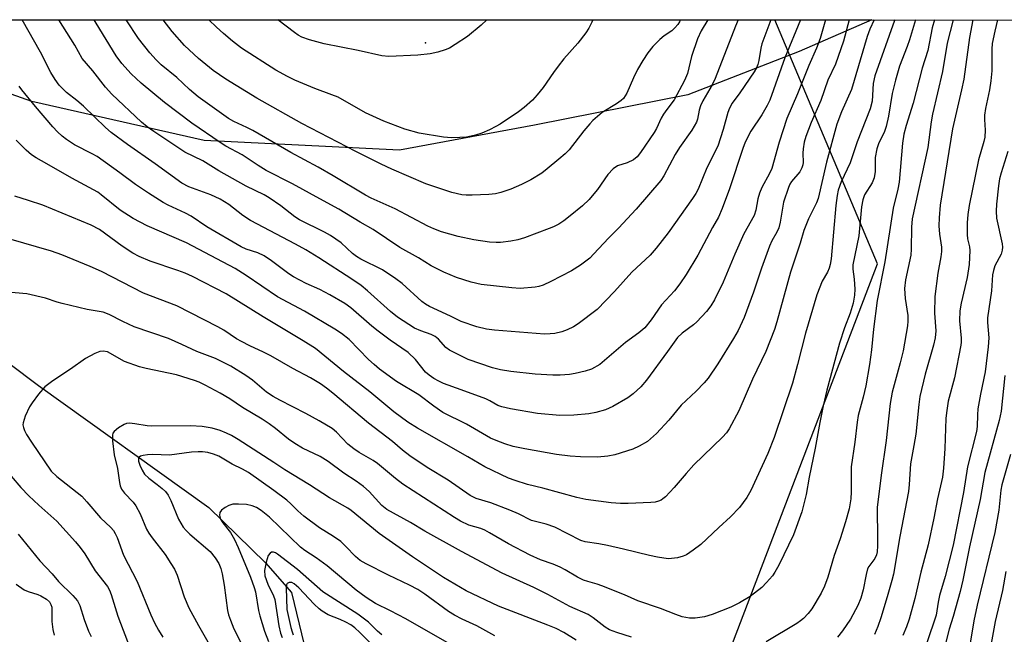
# Model space of a CAD drawing. Units: inches. Extents: x 1219770 to 1225770, y 545455 to 549456.
# Drawn here: x 1224289 to 1224535, y 549302 to 549455 of the extents above; entities that cross this region are included whole.
import ezdxf

# ---------------------------------------------------------------- set-up
doc = ezdxf.new("R2010")
doc.units = ezdxf.units.IN
doc.header["$MEASUREMENT"] = 0
for name, color, linetype in [('CNTRL-Analytical Point', 7, 'Continuous'), ('HYDRO-Single Line Stream', 4, 'Continuous'), ('NTRL-Farm Land', 3, 'Continuous'), ('NTRL-Trees', 3, 'Continuous'), ('Undefined', 1, 'Continuous')]:
    doc.layers.add(name, color=color, linetype=linetype)

msp = doc.modelspace()

# ---------------------------------------------------------------- linework, layer by layer
at = {"layer": 'CNTRL-Analytical Point'}
msp.add_point((1224390.25, 549449.44, 392), dxfattribs=at)
at = {"layer": 'HYDRO-Single Line Stream'}
msp.add_lwpolyline([(1224263.48, 549455.22), (1224263.66, 549439.42), (1224263.06, 549420.33), (1224264.1, 549408.27), (1224265.7, 549397.85), (1224268.98, 549388.98), (1224272.8, 549380.14), (1224278.81, 549374.63), (1224293.45, 549363.75), (1224336.1, 549333.24), (1224350.29, 549319.38), (1224356.75, 549312), (1224359.9, 549298.86)], dxfattribs=at)
at = {"layer": 'NTRL-Farm Land'}
msp.add_lwpolyline([(1224044.61, 549455.24), (1224502.01, 549455.2), (1224483.82, 549447.25), (1224455.93, 549436.48), (1224417.57, 549428.85), (1224383.77, 549422.63), (1224334.92, 549425.02), (1224291.77, 549434.77), (1224274.98, 549440.71), (1224252.9, 549441.63), (1224234.88, 549433.01), (1224212.23, 549418.87), (1224200.8, 549411.91), (1224167.45, 549406.16), (1224150.97, 549406.98), (1224135.88, 549405.6), (1224127.69, 549399.74)], dxfattribs=at)
at = {"layer": 'NTRL-Trees'}
msp.add_lwpolyline([(1224799.12, 548369.07), (1224719.31, 548473.94), (1224708.63, 548522.91), (1224634.76, 548861.39), (1224577.6, 548911.04), (1224505.82, 548926.02), (1224424.29, 549107.2), (1224451.46, 549258.18), (1224503.4, 549394.2), (1224477.69, 549455.2), (1225769.59, 549455.07)], dxfattribs=at)
at = {"layer": 'Undefined'}
for points in [[(1224512.9, 549455.2, 370), (1224511.39, 549450.19, 370), (1224510.84, 549448.57, 370), (1224508.9, 549443.59, 370), (1224507.86, 549440.12, 370), (1224507.08, 549436.77, 370), (1224506.15, 549431.08, 370), (1224505.56, 549428.5, 370), (1224505.13, 549427.27, 370), (1224503.68, 549424.23, 370), (1224503.2, 549422.92, 370), (1224502.82, 549420.77, 370), (1224502.83, 549417.27, 370), (1224502.57, 549415.72, 370), (1224502.05, 549414.48, 370), (1224500.16, 549411.45, 370), (1224499.7, 549410.22, 370), (1224499.41, 549408.4, 370), (1224498.7, 549401.22, 370), (1224497.19, 549393.89, 370), (1224497.22, 549392.83, 370), (1224497.57, 549390.33, 370), (1224497.7, 549387.8, 370), (1224497.64, 549386.37, 370), (1224497.31, 549384.33, 370), (1224496.58, 549381.81, 370), (1224495.11, 549378.17, 370), (1224493.87, 549374.35, 370), (1224490.75, 549362.59, 370), (1224489.8, 549358.64, 370), (1224488.94, 549354.46, 370), (1224487.8, 549348.1, 370), (1224486.31, 549340.82, 370), (1224485.55, 549336.44, 370), (1224484.42, 549332.12, 370), (1224482.34, 549326.36, 370), (1224478.66, 549318.77, 370), (1224477.7, 549317.09, 370), (1224477.08, 549316.17, 370), (1224475.61, 549314.44, 370), (1224474.41, 549313.25, 370), (1224471.52, 549310.96, 370), (1224468.85, 549309.37, 370), (1224466.65, 549308.3, 370), (1224462.03, 549306.49, 370), (1224460.07, 549305.9, 370), (1224457.74, 549305.52, 370), (1224456.37, 549305.57, 370), (1224454.5, 549305.9, 370), (1224452.91, 549306.43, 370), (1224449.08, 549307.94, 370), (1224443.45, 549309.91, 370), (1224440.08, 549311.4, 370), (1224434.38, 549313.65, 370), (1224433.28, 549314.03, 370), (1224430.87, 549314.68, 370), (1224429.81, 549315.06, 370), (1224428.3, 549315.82, 370), (1224425.25, 549317.63, 370), (1224423.99, 549318.28, 370), (1224422.22, 549319.04, 370), (1224419.07, 549320.11, 370), (1224416.48, 549321.29, 370), (1224411.03, 549324.1, 370), (1224406.34, 549326.91, 370), (1224405.13, 549327.54, 370), (1224404.14, 549327.94, 370), (1224401.12, 549328.82, 370), (1224399.04, 549329.81, 370), (1224397.55, 549330.71, 370), (1224384.63, 549339.1, 370), (1224382.81, 549340.45, 370), (1224378.31, 549344.24, 370), (1224377.17, 549344.99, 370), (1224373.72, 549346.97, 370), (1224372.38, 549347.87, 370), (1224370.89, 549349.06, 370), (1224368.01, 549352.11, 370), (1224366.89, 549353.02, 370), (1224363.68, 549354.93, 370), (1224360.33, 549356.78, 370), (1224353.87, 549360.05, 370), (1224352.2, 549360.97, 370), (1224350.52, 549362.09, 370), (1224347, 549365.05, 370), (1224345.34, 549366.27, 370), (1224341.56, 549368.54, 370), (1224337.71, 549370.48, 370), (1224333.06, 549372.22, 370), (1224329.31, 549374.03, 370), (1224325.94, 549375.53, 370), (1224317.39, 549378.44, 370), (1224314.52, 549379.78, 370), (1224311.15, 549381.5, 370), (1224309.6, 549382.07, 370), (1224305.65, 549382.77, 370), (1224299.41, 549384.22, 370), (1224298.11, 549384.58, 370), (1224295.21, 549385.56, 370), (1224290.56, 549386.67, 370), (1224272.01, 549388.27, 370)], [(1224507.71, 549455.2, 372), (1224507.65, 549455.01, 372), (1224502.74, 549441.19, 372), (1224502.34, 549439.31, 372), (1224502.02, 549434.88, 372), (1224501.57, 549432.98, 372), (1224498.26, 549424.72, 372), (1224496.51, 549419.44, 372), (1224494.29, 549414.67, 372), (1224493.58, 549412.64, 372), (1224493.3, 549411.31, 372), (1224492.97, 549408.78, 372), (1224491.79, 549395.45, 372), (1224491.56, 549393.99, 372), (1224491.33, 549393.13, 372), (1224490.88, 549392.13, 372), (1224489.56, 549389.86, 372), (1224488.2, 549386.4, 372), (1224485.36, 549376.85, 372), (1224483.37, 549368.98, 372), (1224482.09, 549364.3, 372), (1224477.52, 549350.72, 372), (1224475.93, 549346.77, 372), (1224471.72, 549337.49, 372), (1224470.7, 549335.76, 372), (1224468.89, 549333.22, 372), (1224466.61, 549330.86, 372), (1224463.72, 549328.25, 372), (1224459.21, 549323.95, 372), (1224457.3, 549322.55, 372), (1224455.57, 549321.42, 372), (1224454.77, 549321.05, 372), (1224453.34, 549320.68, 372), (1224451.86, 549320.44, 372), (1224450.98, 549320.41, 372), (1224448.34, 549320.79, 372), (1224446.32, 549321.19, 372), (1224439.81, 549322.8, 372), (1224435.83, 549323.69, 372), (1224433.68, 549324.13, 372), (1224430.28, 549324.65, 372), (1224429.17, 549324.96, 372), (1224422.62, 549328.29, 372), (1224420.47, 549329.03, 372), (1224416.79, 549330.01, 372), (1224413.52, 549331.67, 372), (1224411.35, 549332.59, 372), (1224406.67, 549334.42, 372), (1224402.99, 549335.48, 372), (1224401.48, 549336.19, 372), (1224395.97, 549340.03, 372), (1224390.73, 549343.26, 372), (1224386.33, 549346.13, 372), (1224384.52, 549347.59, 372), (1224382.05, 549349.76, 372), (1224376.05, 549354.29, 372), (1224367.12, 549361.8, 372), (1224365.5, 549363.09, 372), (1224363.98, 549364.15, 372), (1224361.54, 549365.7, 372), (1224357.1, 549368.01, 372), (1224351.57, 549371.16, 372), (1224349.73, 549372.08, 372), (1224346.29, 549373.63, 372), (1224344.21, 549374.73, 372), (1224343.02, 549375.44, 372), (1224339.84, 549377.59, 372), (1224338.36, 549378.45, 372), (1224328.06, 549383.67, 372), (1224319.68, 549386.86, 372), (1224309.19, 549392.25, 372), (1224306.39, 549393.5, 372), (1224299.26, 549396.46, 372), (1224296.68, 549397.34, 372), (1224286.05, 549400.47, 372)], [(1224502.55, 549455.2, 374), (1224501.5, 549452.91, 374), (1224500.81, 549451.06, 374), (1224496.86, 549437.75, 374), (1224494.39, 549432.24, 374), (1224493.19, 549429.1, 374), (1224490.64, 549419.64, 374), (1224488.5, 549410.49, 374), (1224488.11, 549409.41, 374), (1224486.16, 549405.44, 374), (1224484.92, 549402.53, 374), (1224484.01, 549399.37, 374), (1224481.63, 549392.1, 374), (1224478.2, 549379.69, 374), (1224477.62, 549377.79, 374), (1224475.42, 549372.28, 374), (1224472.13, 549365.33, 374), (1224468.72, 549357.43, 374), (1224466.27, 549352.88, 374), (1224465.6, 549351.94, 374), (1224464.63, 549350.83, 374), (1224457.45, 549343.86, 374), (1224455.47, 549341.73, 374), (1224452.55, 549338.27, 374), (1224450.35, 549335.91, 374), (1224449.69, 549335.36, 374), (1224449.25, 549335.1, 374), (1224448.55, 549334.8, 374), (1224447.78, 549334.6, 374), (1224446.63, 549334.48, 374), (1224441.03, 549334.23, 374), (1224439.04, 549334.21, 374), (1224436.75, 549334.42, 374), (1224430.41, 549335.23, 374), (1224428.16, 549335.72, 374), (1224419.61, 549338.07, 374), (1224415.83, 549339, 374), (1224412.71, 549339.97, 374), (1224411.05, 549340.59, 374), (1224405.16, 549343.4, 374), (1224400.92, 549345.94, 374), (1224388.27, 549353.1, 374), (1224385.87, 549354.54, 374), (1224382.36, 549357.14, 374), (1224376.37, 549362.16, 374), (1224369.79, 549367.23, 374), (1224362.75, 549373.01, 374), (1224359.64, 549374.95, 374), (1224349.65, 549380.91, 374), (1224340.4, 549386.64, 374), (1224331.96, 549391, 374), (1224330.16, 549391.86, 374), (1224328.35, 549392.54, 374), (1224321.38, 549394.82, 374), (1224318.62, 549396, 374), (1224317.09, 549396.86, 374), (1224314.4, 549398.63, 374), (1224308.67, 549402.74, 374), (1224306.6, 549403.88, 374), (1224294.53, 549408.82, 374), (1224290.94, 549410.05, 374), (1224287.56, 549411.09, 374)], [(1224496.34, 549455.2, 376), (1224494.9, 549449.87, 376), (1224492.91, 549444.16, 376), (1224490.95, 549440.13, 376), (1224489.22, 549435, 376), (1224486.81, 549429.56, 376), (1224485.45, 549426.03, 376), (1224485.07, 549424.64, 376), (1224484.75, 549422.96, 376), (1224484.7, 549421.86, 376), (1224484.77, 549419.49, 376), (1224484.71, 549418.98, 376), (1224484.48, 549418.19, 376), (1224483.94, 549417.23, 376), (1224481.91, 549414.81, 376), (1224481.46, 549414.09, 376), (1224481.09, 549413.28, 376), (1224479.89, 549409.58, 376), (1224479.06, 549404.62, 376), (1224478.7, 549403.19, 376), (1224478.22, 549402.12, 376), (1224476.94, 549399.96, 376), (1224476.35, 549398.63, 376), (1224474.4, 549393.12, 376), (1224472.37, 549387.07, 376), (1224470.03, 549380.75, 376), (1224468.52, 549377.51, 376), (1224467.39, 549375.52, 376), (1224463.46, 549369.2, 376), (1224461, 549365.55, 376), (1224460.05, 549364.45, 376), (1224458.03, 549362.34, 376), (1224454.25, 549358.79, 376), (1224451.14, 549355.11, 376), (1224448.08, 549351.75, 376), (1224445.81, 549349.76, 376), (1224443.79, 549348.54, 376), (1224442.15, 549347.84, 376), (1224437.63, 549346.43, 376), (1224435.92, 549346.09, 376), (1224433.33, 549345.84, 376), (1224429.03, 549345.92, 376), (1224426.46, 549346.08, 376), (1224423.07, 549346.49, 376), (1224415.11, 549347.9, 376), (1224412.21, 549348.51, 376), (1224410.11, 549349.14, 376), (1224407.93, 549349.99, 376), (1224406.59, 549350.6, 376), (1224400.51, 549354.09, 376), (1224394.65, 549357, 376), (1224392.34, 549358.55, 376), (1224388.64, 549361.43, 376), (1224383.06, 549364.71, 376), (1224378.79, 549367.87, 376), (1224377.43, 549368.96, 376), (1224376.01, 549370.25, 376), (1224371.15, 549375.23, 376), (1224369.3, 549376.73, 376), (1224367.62, 549377.87, 376), (1224359.97, 549382.34, 376), (1224353.23, 549385.95, 376), (1224345.4, 549391.27, 376), (1224342.64, 549392.97, 376), (1224330.46, 549399.41, 376), (1224320.6, 549403.67, 376), (1224317.12, 549405.48, 376), (1224313.87, 549407.64, 376), (1224309.17, 549411.46, 376), (1224308.27, 549412.12, 376), (1224301.8, 549415.58, 376), (1224295.57, 549419.2, 376), (1224292.87, 549420.69, 376), (1224291.7, 549421.45, 376), (1224290.38, 549422.61, 376), (1224287.86, 549425.12, 376)], [(1224490.38, 549455.2, 378), (1224489.04, 549450.52, 378), (1224488.14, 549448.16, 378), (1224486.2, 549443.82, 378), (1224483.33, 549436.67, 378), (1224480.66, 549430.54, 378), (1224478.81, 549424.61, 378), (1224476.92, 549418.04, 378), (1224476.34, 549416.75, 378), (1224474.44, 549413.24, 378), (1224473.86, 549411.88, 378), (1224473.48, 549410.45, 378), (1224472.96, 549407.64, 378), (1224472.5, 549406.28, 378), (1224469.98, 549401.72, 378), (1224467.69, 549396.58, 378), (1224464.73, 549389.61, 378), (1224462.56, 549385.16, 378), (1224461.71, 549383.64, 378), (1224460.61, 549382.28, 378), (1224458.22, 549379.7, 378), (1224457.33, 549378.94, 378), (1224454.49, 549376.82, 378), (1224453.35, 549375.75, 378), (1224450.84, 549372.22, 378), (1224445.55, 549365.1, 378), (1224444.14, 549363.37, 378), (1224442.26, 549361.69, 378), (1224440.9, 549360.68, 378), (1224437.13, 549358.51, 378), (1224435.31, 549357.7, 378), (1224432.88, 549356.98, 378), (1224431.18, 549356.67, 378), (1224427.41, 549356.29, 378), (1224423.9, 549356.26, 378), (1224418.33, 549356.77, 378), (1224411.54, 549357.87, 378), (1224409.36, 549358.37, 378), (1224408.35, 549358.75, 378), (1224406.36, 549359.89, 378), (1224405.36, 549360.37, 378), (1224399.2, 549362.69, 378), (1224394.8, 549364.24, 378), (1224393.61, 549364.8, 378), (1224392.35, 549365.53, 378), (1224391.17, 549366.34, 378), (1224390.32, 549367.09, 378), (1224387.75, 549370.22, 378), (1224385.98, 549372, 378), (1224381.45, 549375.08, 378), (1224378.41, 549377.32, 378), (1224376.84, 549378.59, 378), (1224371.6, 549383.15, 378), (1224370.08, 549384.29, 378), (1224366.38, 549386.43, 378), (1224363.81, 549387.72, 378), (1224360.4, 549389.26, 378), (1224357.28, 549390.91, 378), (1224356.1, 549391.71, 378), (1224351.78, 549394.97, 378), (1224349.89, 549396.21, 378), (1224348.31, 549396.89, 378), (1224345.42, 549397.85, 378), (1224344.19, 549398.43, 378), (1224335.6, 549403.47, 378), (1224331.65, 549406.13, 378), (1224330.24, 549406.85, 378), (1224325.93, 549408.83, 378), (1224324.64, 549409.51, 378), (1224321.01, 549411.83, 378), (1224317.72, 549414.06, 378), (1224313.8, 549416.97, 378), (1224308.12, 549420.99, 378), (1224306.86, 549421.73, 378), (1224302.44, 549423.97, 378), (1224300.46, 549425.24, 378), (1224299.34, 549426.11, 378), (1224298.17, 549427.22, 378), (1224297.04, 549428.47, 378), (1224292.7, 549433.56, 378), (1224289.25, 549437.74, 378), (1224288.58, 549438.66, 378)], [(1224484.09, 549455.2, 380), (1224480.21, 549445.67, 380), (1224476.44, 549435.08, 380), (1224475.82, 549433.78, 380), (1224474.47, 549431.49, 380), (1224471.68, 549427.34, 380), (1224470.3, 549424.57, 380), (1224469.69, 549422.99, 380), (1224466.38, 549412.9, 380), (1224464.51, 549408.01, 380), (1224463.61, 549405.88, 380), (1224462.11, 549403.28, 380), (1224458.46, 549396.31, 380), (1224455.55, 549391.52, 380), (1224453.92, 549389.19, 380), (1224452.56, 549387.43, 380), (1224449.36, 549383.94, 380), (1224446.74, 549380.14, 380), (1224445.13, 549378.14, 380), (1224443.68, 549376.89, 380), (1224440.33, 549374.46, 380), (1224433.87, 549369.02, 380), (1224431.82, 549367.86, 380), (1224430.2, 549367.31, 380), (1224427.73, 549366.73, 380), (1224426.32, 549366.48, 380), (1224423.95, 549366.31, 380), (1224422.17, 549366.29, 380), (1224417.74, 549366.57, 380), (1224411.64, 549367.22, 380), (1224409.07, 549367.63, 380), (1224407.08, 549368.14, 380), (1224400.95, 549370.23, 380), (1224396.27, 549372.57, 380), (1224395.37, 549373.24, 380), (1224393.56, 549375.31, 380), (1224392.7, 549375.98, 380), (1224391.73, 549376.47, 380), (1224389.08, 549377.42, 380), (1224387.54, 549378.12, 380), (1224383.31, 549380.81, 380), (1224381.5, 549382.24, 380), (1224375.76, 549387.39, 380), (1224374.18, 549388.72, 380), (1224371.82, 549390.36, 380), (1224363.56, 549395.66, 380), (1224360.34, 549397.64, 380), (1224357.75, 549399.1, 380), (1224346.46, 549405, 380), (1224344.54, 549406.26, 380), (1224341.06, 549409.02, 380), (1224338.92, 549410.36, 380), (1224336.59, 549411.4, 380), (1224331.03, 549413.48, 380), (1224329.29, 549414.36, 380), (1224322.66, 549419.23, 380), (1224315.71, 549424.03, 380), (1224311.65, 549427.01, 380), (1224310.24, 549428.26, 380), (1224304.73, 549433.58, 380), (1224303.01, 549435.04, 380), (1224300.45, 549437.05, 380), (1224298.65, 549438.84, 380), (1224297.61, 549440.28, 380), (1224296.5, 549442.04, 380), (1224293.93, 549447.1, 380), (1224289.34, 549455.22, 380)], [(1224476.67, 549455.2, 382), (1224474.44, 549449.17, 382), (1224474.17, 549448.09, 382), (1224473.7, 549445.08, 382), (1224473.42, 549444, 382), (1224473.08, 549443.21, 382), (1224472.5, 549442.23, 382), (1224468.94, 549436.93, 382), (1224467, 549434.34, 382), (1224466.33, 549433.13, 382), (1224465.91, 549432.07, 382), (1224464.77, 549427.81, 382), (1224463.44, 549423.64, 382), (1224460.71, 549418.15, 382), (1224458.5, 549412.83, 382), (1224457.93, 549411.78, 382), (1224457.12, 549410.53, 382), (1224451.02, 549401.96, 382), (1224448, 549398.1, 382), (1224446.5, 549396.34, 382), (1224441.94, 549392.1, 382), (1224437.58, 549387.29, 382), (1224433.23, 549382.73, 382), (1224428.5, 549379.16, 382), (1224427.28, 549378.41, 382), (1224425.76, 549377.68, 382), (1224424.37, 549377.21, 382), (1224422.63, 549376.78, 382), (1224421.49, 549376.63, 382), (1224420.08, 549376.6, 382), (1224407.55, 549377.62, 382), (1224405.55, 549377.85, 382), (1224403.11, 549378.45, 382), (1224399.25, 549379.73, 382), (1224396.55, 549381.08, 382), (1224391.26, 549383.52, 382), (1224390.28, 549384.08, 382), (1224389.39, 549384.75, 382), (1224384.42, 549389.24, 382), (1224382.89, 549390.46, 382), (1224379.5, 549392.67, 382), (1224374.09, 549395.35, 382), (1224373.01, 549395.99, 382), (1224372.02, 549396.77, 382), (1224369.17, 549399.41, 382), (1224366.52, 549401.27, 382), (1224365, 549402.14, 382), (1224358.76, 549405.2, 382), (1224357.59, 549405.97, 382), (1224354.07, 549408.67, 382), (1224351.18, 549410.71, 382), (1224349.9, 549411.41, 382), (1224345.42, 549413.6, 382), (1224338.54, 549417.44, 382), (1224334.54, 549419.92, 382), (1224330.09, 549422.15, 382), (1224322.27, 549427.3, 382), (1224320.63, 549428.44, 382), (1224319.19, 549429.62, 382), (1224311.83, 549436.64, 382), (1224310.24, 549438.35, 382), (1224307.06, 549442.47, 382), (1224304.41, 549445.52, 382), (1224302.51, 549448.84, 382), (1224298.54, 549455.22, 382)], [(1224468.55, 549455.2, 384), (1224467.88, 549453.64, 384), (1224462.78, 549440.55, 384), (1224462.01, 549438.97, 384), (1224459.7, 549434.91, 384), (1224459.1, 549433.67, 384), (1224458.78, 549432.61, 384), (1224458.38, 549430.39, 384), (1224458.11, 549429.59, 384), (1224456.9, 549427.6, 384), (1224453.87, 549423.3, 384), (1224452.74, 549421.55, 384), (1224449.92, 549416.16, 384), (1224449.21, 549415.04, 384), (1224443.04, 549407.82, 384), (1224438.54, 549403.08, 384), (1224436.04, 549400.56, 384), (1224432.42, 549396.64, 384), (1224431.37, 549395.61, 384), (1224429.05, 549393.88, 384), (1224426.86, 549392.45, 384), (1224421.63, 549389.72, 384), (1224419.74, 549388.88, 384), (1224418.61, 549388.53, 384), (1224417.75, 549388.38, 384), (1224414, 549388.04, 384), (1224411.91, 549388.18, 384), (1224404.19, 549389.01, 384), (1224401.68, 549389.57, 384), (1224398.06, 549390.74, 384), (1224394.89, 549392.06, 384), (1224391.73, 549393.7, 384), (1224388.5, 549395.69, 384), (1224383.87, 549398.3, 384), (1224377.18, 549402.76, 384), (1224373.92, 549404.6, 384), (1224368.63, 549407.86, 384), (1224363.81, 549410.4, 384), (1224357.04, 549414.23, 384), (1224350.43, 549417.52, 384), (1224348.44, 549418.76, 384), (1224344.42, 549421.46, 384), (1224340.33, 549423.65, 384), (1224338.88, 549424.52, 384), (1224331.82, 549429.36, 384), (1224324.94, 549434.56, 384), (1224319.16, 549439.4, 384), (1224316.6, 549441.74, 384), (1224314.27, 549444.32, 384), (1224312.9, 549446.17, 384), (1224307.86, 549454.41, 384), (1224307.41, 549455.22, 384)], [(1224460.92, 549455.2, 386), (1224459.3, 549452.44, 386), (1224458.32, 549450.48, 386), (1224456.86, 549446.08, 386), (1224455.83, 549441.78, 386), (1224455.12, 549440.02, 386), (1224452.55, 549435.17, 386), (1224450.67, 549432.8, 386), (1224449.82, 549431.6, 386), (1224449.24, 549430.6, 386), (1224448.05, 549428.03, 386), (1224447.51, 549427.06, 386), (1224444.07, 549422.04, 386), (1224443.22, 549420.96, 386), (1224442.34, 549420.22, 386), (1224440.78, 549419.46, 386), (1224438.33, 549418.7, 386), (1224437.21, 549417.93, 386), (1224435.87, 549416.56, 386), (1224433.31, 549412.8, 386), (1224432.03, 549411.15, 386), (1224431.26, 549410.28, 386), (1224429.6, 549408.72, 386), (1224426.45, 549406.15, 386), (1224424.87, 549404.94, 386), (1224423.64, 549404.14, 386), (1224422.33, 549403.44, 386), (1224421.23, 549402.98, 386), (1224415.09, 549400.71, 386), (1224413.39, 549400.16, 386), (1224411.68, 549399.85, 386), (1224409.09, 549399.54, 386), (1224407.95, 549399.5, 386), (1224406.28, 549399.59, 386), (1224402.35, 549400.15, 386), (1224398.5, 549401, 386), (1224394.3, 549402.21, 386), (1224392.39, 549402.92, 386), (1224390.85, 549403.6, 386), (1224382.7, 549407.91, 386), (1224376.7, 549410.62, 386), (1224375.31, 549411.32, 386), (1224367.21, 549416.21, 386), (1224363.41, 549418.39, 386), (1224356.56, 549422.06, 386), (1224347.08, 549427.52, 386), (1224345.59, 549428.28, 386), (1224342.31, 549429.78, 386), (1224341.01, 549430.53, 386), (1224333.37, 549435.98, 386), (1224331.26, 549437.79, 386), (1224328.09, 549440.75, 386), (1224324.17, 549443.98, 386), (1224322.91, 549445.19, 386), (1224321.3, 549446.94, 386), (1224318.49, 549450.53, 386), (1224315.37, 549455.22, 386)], [(1224454.01, 549455.2, 388), (1224453.83, 549454.74, 388), (1224453.4, 549454.04, 388), (1224452.7, 549453.2, 388), (1224451.91, 549452.44, 388), (1224450.03, 549451.21, 388), (1224448.96, 549450.32, 388), (1224447.21, 549448.5, 388), (1224445.96, 549446.92, 388), (1224444.63, 549445.01, 388), (1224443.35, 549442.75, 388), (1224442.32, 549440.71, 388), (1224440.67, 549436.9, 388), (1224440.28, 549436.2, 388), (1224439.81, 549435.57, 388), (1224439.21, 549435.02, 388), (1224438.1, 549434.22, 388), (1224434.53, 549432, 388), (1224432.17, 549430, 388), (1224431.38, 549429.19, 388), (1224429.9, 549427.43, 388), (1224426.2, 549422.72, 388), (1224425.21, 549421.69, 388), (1224423.68, 549420.35, 388), (1224420.77, 549417.91, 388), (1224419.36, 549416.87, 388), (1224416.63, 549415.17, 388), (1224414.31, 549414.02, 388), (1224411.65, 549412.88, 388), (1224409.16, 549412.05, 388), (1224407.82, 549411.72, 388), (1224406.17, 549411.54, 388), (1224401.97, 549411.36, 388), (1224400.47, 549411.34, 388), (1224399.36, 549411.45, 388), (1224396.9, 549412.02, 388), (1224390.34, 549414.17, 388), (1224381.9, 549417.83, 388), (1224379.22, 549419.08, 388), (1224372.87, 549422.25, 388), (1224359.35, 549429.32, 388), (1224348.06, 549435.63, 388), (1224340.33, 549440.35, 388), (1224337.17, 549442.53, 388), (1224333.47, 549445.52, 388), (1224330.02, 549448.79, 388), (1224326.87, 549452.33, 388), (1224324.64, 549455.22, 388)], [(1224432.16, 549455.21, 390), (1224431.93, 549454.63, 390), (1224431.16, 549453.12, 390), (1224430.41, 549451.92, 390), (1224428.39, 549449.37, 390), (1224424.92, 549445.42, 390), (1224423.47, 549443.65, 390), (1224422.28, 549442.06, 390), (1224419.72, 549438.3, 390), (1224418.26, 549436.42, 390), (1224417.08, 549435.13, 390), (1224414.98, 549433.26, 390), (1224413.58, 549432.22, 390), (1224408.93, 549429.11, 390), (1224407.92, 549428.51, 390), (1224406.32, 549427.73, 390), (1224404.42, 549426.89, 390), (1224402.79, 549426.38, 390), (1224400.57, 549425.88, 390), (1224398.85, 549425.74, 390), (1224396.82, 549425.72, 390), (1224394.81, 549425.87, 390), (1224388.72, 549426.86, 390), (1224385.11, 549427.89, 390), (1224379.85, 549429.84, 390), (1224375.31, 549431.98, 390), (1224368.4, 549435.85, 390), (1224366.86, 549436.49, 390), (1224362.57, 549438.03, 390), (1224357.61, 549440.12, 390), (1224355.72, 549441.01, 390), (1224352.87, 549442.6, 390), (1224344.28, 549448.13, 390), (1224341.99, 549449.87, 390), (1224339.74, 549451.79, 390), (1224337.98, 549453.36, 390), (1224336.05, 549455.22, 390)], [(1224405.64, 549455.21, 392), (1224404.21, 549453.89, 392), (1224400.83, 549451.08, 392), (1224397.73, 549449.01, 392), (1224396.26, 549448.15, 392), (1224395.21, 549447.72, 392), (1224393.33, 549447.09, 392), (1224391.42, 549446.67, 392), (1224388.36, 549446.38, 392), (1224381.07, 549446.03, 392), (1224379.37, 549446.22, 392), (1224373.47, 549447.57, 392), (1224364.97, 549449.24, 392), (1224361.25, 549450.25, 392), (1224359.31, 549450.9, 392), (1224358.44, 549451.34, 392), (1224357.48, 549452.02, 392), (1224353.35, 549455.21, 392)], [(1224517.63, 549455.2, 368), (1224517.08, 549453.18, 368), (1224515.98, 549447.55, 368), (1224514.59, 549443.11, 368), (1224512.31, 549434.36, 368), (1224510.52, 549428.79, 368), (1224509.98, 549426.6, 368), (1224509.68, 549424.32, 368), (1224508.79, 549414.61, 368), (1224508.45, 549412.89, 368), (1224507.28, 549408.07, 368), (1224505.19, 549394.7, 368), (1224503.32, 549384.99, 368), (1224502.36, 549377.87, 368), (1224501.88, 549372.7, 368), (1224501.39, 549368.97, 368), (1224500.44, 549363.67, 368), (1224499.79, 549360.84, 368), (1224498.59, 549356.26, 368), (1224498.28, 549354.61, 368), (1224497.72, 549349.55, 368), (1224496.81, 549343.44, 368), (1224496.8, 549337.12, 368), (1224496.71, 549335.39, 368), (1224496.29, 549332.88, 368), (1224495.37, 549329.64, 368), (1224494.03, 549325.42, 368), (1224492.57, 549321.21, 368), (1224490.94, 549315.77, 368), (1224490.15, 549313.59, 368), (1224489.29, 549311.84, 368), (1224486.93, 549307.88, 368), (1224486.07, 549306.72, 368), (1224484.84, 549305.43, 368), (1224484.16, 549304.87, 368), (1224483.17, 549304.21, 368), (1224475.54, 549299.63, 368)], [(1224522.3, 549455.2, 366), (1224520.85, 549449.35, 366), (1224519.69, 549442.27, 366), (1224517.15, 549431.58, 366), (1224516.82, 549429.71, 366), (1224515.95, 549423.28, 366), (1224512.07, 549405.42, 366), (1224511.87, 549403.38, 366), (1224511.8, 549397.84, 366), (1224511.71, 549396.37, 366), (1224510.39, 549390.14, 366), (1224510.11, 549388.01, 366), (1224510.28, 549385.51, 366), (1224510.94, 549381.27, 366), (1224510.98, 549379.8, 366), (1224510.9, 549378.64, 366), (1224509.82, 549372.45, 366), (1224509.07, 549369.4, 366), (1224507.06, 549362.04, 366), (1224506.56, 549359.28, 366), (1224505.57, 549349.99, 366), (1224504.27, 549341.3, 366), (1224503.34, 549333.19, 366), (1224503.28, 549331.44, 366), (1224503.41, 549327.08, 366), (1224503.4, 549323.6, 366), (1224503.32, 549322.17, 366), (1224503.16, 549321.41, 366), (1224502.73, 549320.45, 366), (1224501.26, 549318.46, 366), (1224500.92, 549317.86, 366), (1224500.52, 549316.49, 366), (1224499.8, 549312.66, 366), (1224499.19, 549310.57, 366), (1224498.44, 549308.74, 366), (1224496.65, 549305.32, 366), (1224494.64, 549302.35, 366), (1224493.35, 549300.77, 366)], [(1224527.23, 549455.2, 364), (1224526.45, 549450.79, 364), (1224524.97, 549440.41, 364), (1224524.44, 549437.7, 364), (1224522.19, 549427.94, 364), (1224519.07, 549408.88, 364), (1224518.8, 549405.71, 364), (1224518.72, 549403.68, 364), (1224518.91, 549401.64, 364), (1224519.4, 549398.35, 364), (1224519.44, 549397.29, 364), (1224519.27, 549395.91, 364), (1224518.48, 549391.88, 364), (1224517.71, 549385.98, 364), (1224517.68, 549381.83, 364), (1224517.96, 549377.38, 364), (1224517.82, 549375.65, 364), (1224517.42, 549373.86, 364), (1224515.34, 549366.58, 364), (1224513.96, 549360.96, 364), (1224513.69, 549358.98, 364), (1224512.97, 549351.59, 364), (1224512.5, 549348.71, 364), (1224511.63, 549344.13, 364), (1224511.32, 549338.97, 364), (1224511.13, 549337.26, 364), (1224509, 549325.98, 364), (1224507.36, 549316.59, 364), (1224506.98, 549314.99, 364), (1224505.84, 549310.87, 364), (1224504.24, 549305.63, 364), (1224503.51, 549303.48, 364), (1224502.63, 549301.48, 364)], [(1224533.44, 549455.2, 362), (1224532.72, 549452.35, 362), (1224532.09, 549449.25, 362), (1224532.01, 549447.88, 362), (1224531.96, 549442.49, 362), (1224531.77, 549439.97, 362), (1224531.44, 549437.71, 362), (1224530.39, 549433.04, 362), (1224530.19, 549431.39, 362), (1224530.16, 549430.27, 362), (1224530.34, 549427.64, 362), (1224530.24, 549425.89, 362), (1224529.98, 549424.77, 362), (1224528.65, 549420.19, 362), (1224526.31, 549408.8, 362), (1224525.96, 549406.49, 362), (1224525.8, 549404.45, 362), (1224525.84, 549401.5, 362), (1224525.95, 549400.39, 362), (1224526.4, 549398.44, 362), (1224526.5, 549397.51, 362), (1224526.29, 549394, 362), (1224525.84, 549390.74, 362), (1224524.31, 549384.38, 362), (1224523.98, 549382.46, 362), (1224523.89, 549379.93, 362), (1224524.32, 549375.57, 362), (1224524.34, 549374.59, 362), (1224524.26, 549373.83, 362), (1224522.64, 549365.65, 362), (1224521.1, 549359.86, 362), (1224520.63, 549356.93, 362), (1224520.49, 549355.5, 362), (1224520.25, 549348.02, 362), (1224519.9, 549343.04, 362), (1224519.62, 549340.8, 362), (1224518.39, 549335.36, 362), (1224517.52, 549330.55, 362), (1224516.09, 549323.93, 362), (1224514.25, 549317.06, 362), (1224512.75, 549310.5, 362), (1224511.3, 549305.26, 362), (1224510.66, 549303.38, 362), (1224509.74, 549301.2, 362)], [(1224535.97, 549422.24, 360), (1224534.3, 549416.97, 360), (1224533.88, 549415.4, 360), (1224533.63, 549413.73, 360), (1224533.16, 549409.09, 360), (1224533.06, 549407.35, 360), (1224533.18, 549405.62, 360), (1224534.55, 549399.18, 360), (1224534.65, 549398.34, 360), (1224534.62, 549397.63, 360), (1224534.3, 549396.56, 360), (1224532.76, 549393.64, 360), (1224532.4, 549392.52, 360), (1224532.18, 549391.41, 360), (1224531.88, 549387.46, 360), (1224530.9, 549380.67, 360), (1224530.91, 549379.49, 360), (1224531.22, 549375.67, 360), (1224531.12, 549373.38, 360), (1224530.37, 549367.16, 360), (1224529.2, 549361.59, 360), (1224528.53, 549357.88, 360), (1224528.4, 549356.44, 360), (1224528.33, 549353.51, 360), (1224528.2, 549352.23, 360), (1224525.92, 549343.39, 360), (1224524.91, 549337.01, 360), (1224522.36, 549323.83, 360), (1224520.34, 549315.96, 360), (1224518.94, 549311.2, 360), (1224518.57, 549309.53, 360), (1224518.03, 549306.3, 360), (1224515.76, 549299.37, 360)], [(1224441.81, 549300.76, 368), (1224438.13, 549301.96, 368), (1224436.32, 549302.66, 368), (1224435.22, 549303.31, 368), (1224432.26, 549305.64, 368), (1224431.03, 549306.44, 368), (1224426.41, 549308.45, 368), (1224420.9, 549311.5, 368), (1224417.42, 549313.25, 368), (1224409.49, 549316.78, 368), (1224399.31, 549322.19, 368), (1224390.16, 549327.33, 368), (1224386.54, 549329.49, 368), (1224380.63, 549332.71, 368), (1224379.32, 549333.77, 368), (1224376.16, 549337.21, 368), (1224374.8, 549338.49, 368), (1224372.97, 549339.82, 368), (1224369.88, 549341.79, 368), (1224365.96, 549344.77, 368), (1224363.92, 549345.96, 368), (1224359.5, 549348.11, 368), (1224357.57, 549349.2, 368), (1224355.97, 549350.36, 368), (1224352.77, 549352.98, 368), (1224351.13, 549354.18, 368), (1224349.45, 549355.29, 368), (1224344.49, 549358.27, 368), (1224341.36, 549360.42, 368), (1224338.93, 549361.82, 368), (1224335.15, 549363.84, 368), (1224333.67, 549364.57, 368), (1224332.49, 549365.03, 368), (1224327.95, 549366.42, 368), (1224320.39, 549367.98, 368), (1224318.74, 549368.39, 368), (1224315, 549369.79, 368), (1224310.69, 549372.14, 368), (1224309.62, 549372.37, 368), (1224308.82, 549372.29, 368), (1224307.51, 549371.76, 368), (1224305.23, 549370.49, 368), (1224301.45, 549367.82, 368), (1224297.07, 549364.95, 368), (1224295, 549363.38, 368), (1224293.47, 549361.56, 368), (1224291.83, 549359.42, 368), (1224291.17, 549358.42, 368), (1224290.1, 549356.04, 368), (1224289.58, 549354.41, 368), (1224289.55, 549353.91, 368), (1224289.66, 549353.22, 368), (1224289.96, 549352.45, 368), (1224290.48, 549351.45, 368), (1224291.68, 549349.57, 368), (1224296.62, 549342.33, 368), (1224298.01, 549340.99, 368), (1224304.26, 549336.08, 368), (1224305.58, 549334.68, 368), (1224308.98, 549330.65, 368), (1224311.54, 549328.22, 368), (1224312.22, 549327.44, 368), (1224312.64, 549326.76, 368), (1224313.1, 549325.76, 368), (1224314.7, 549321.27, 368), (1224318.14, 549314.69, 368), (1224321.55, 549306.38, 368), (1224322.47, 549304.37, 368), (1224323.44, 549302.53, 368), (1224324.58, 549300.83, 368)], [(1224535.21, 549366.23, 358), (1224534.36, 549357.3, 358), (1224533.84, 549354.99, 358), (1224530.25, 549341.95, 358), (1224529.06, 549335.23, 358), (1224526.39, 549323.37, 358), (1224524.73, 549315.02, 358), (1224524.05, 549312.24, 358), (1224522.3, 549305.96, 358), (1224521.33, 549302.8, 358), (1224520.52, 549299.52, 358)], [(1224428, 549300.01, 366), (1224424.89, 549301.98, 366), (1224423.01, 549302.95, 366), (1224420.93, 549303.83, 366), (1224408.56, 549308.52, 366), (1224400.48, 549312.42, 366), (1224394.81, 549315.75, 366), (1224387, 549320.89, 366), (1224378.69, 549326.71, 366), (1224371.7, 549332.46, 366), (1224370.87, 549333.06, 366), (1224366.26, 549335.68, 366), (1224361.29, 549338.86, 366), (1224355.05, 549342.67, 366), (1224352.37, 549344.5, 366), (1224343.45, 549350.25, 366), (1224341.77, 549351.21, 366), (1224340.5, 549351.81, 366), (1224338.89, 549352.45, 366), (1224336.92, 549353.08, 366), (1224334.42, 549353.53, 366), (1224331.51, 549353.65, 366), (1224321.74, 549353.57, 366), (1224320.62, 549353.67, 366), (1224317.59, 549354.18, 366), (1224316.22, 549354.29, 366), (1224315.43, 549354.21, 366), (1224314.91, 549354.02, 366), (1224313.44, 549353.13, 366), (1224312.37, 549352.25, 366), (1224312.08, 549351.83, 366), (1224311.95, 549351.33, 366), (1224311.98, 549349.93, 366), (1224312.4, 549346.44, 366), (1224313.21, 549342.96, 366), (1224313.68, 549339.45, 366), (1224313.9, 549338.63, 366), (1224314.21, 549337.85, 366), (1224314.95, 549336.79, 366), (1224317.13, 549334.56, 366), (1224317.83, 549333.67, 366), (1224318.85, 549331.68, 366), (1224320.51, 549327.78, 366), (1224321.03, 549326.81, 366), (1224321.87, 549325.63, 366), (1224325.16, 549321.45, 366), (1224326.6, 549319.26, 366), (1224327.47, 549317.79, 366), (1224328.11, 549316.32, 366), (1224329.93, 549310.89, 366), (1224331.06, 549308.16, 366), (1224333.49, 549303.72, 366), (1224338.7, 549294.58, 366)], [(1224407.66, 549301.11, 364), (1224403.11, 549303.62, 364), (1224399.5, 549305.26, 364), (1224397.53, 549306.27, 364), (1224396.08, 549307.23, 364), (1224390.13, 549311.57, 364), (1224388.39, 549312.71, 364), (1224386.29, 549313.83, 364), (1224381, 549316.28, 364), (1224375.45, 549319.11, 364), (1224373.96, 549319.99, 364), (1224372.74, 549320.97, 364), (1224370.32, 549323.51, 364), (1224369.07, 549324.69, 364), (1224367.27, 549325.97, 364), (1224363.78, 549328.18, 364), (1224359.87, 549331.1, 364), (1224358.34, 549332.36, 364), (1224356.59, 549334.14, 364), (1224355.6, 549335.03, 364), (1224352.37, 549337.49, 364), (1224345.98, 549341.97, 364), (1224344.52, 549342.79, 364), (1224341.91, 549344.04, 364), (1224338.54, 549346.06, 364), (1224337.2, 549346.57, 364), (1224335.82, 549346.95, 364), (1224334.49, 549347.13, 364), (1224333.41, 549347.16, 364), (1224331.75, 549347.04, 364), (1224326.21, 549346.33, 364), (1224322.05, 549346.48, 364), (1224320.69, 549346.41, 364), (1224319.67, 549346.25, 364), (1224319, 549346.03, 364), (1224318.67, 549345.79, 364), (1224318.51, 549345.47, 364), (1224318.48, 549344.84, 364), (1224318.77, 549343.82, 364), (1224319.35, 549342.53, 364), (1224320, 549341.57, 364), (1224321.07, 549340.53, 364), (1224323.16, 549338.99, 364), (1224324.42, 549337.97, 364), (1224325.19, 549337.2, 364), (1224325.87, 549336.3, 364), (1224326.53, 549334.99, 364), (1224328.51, 549330.35, 364), (1224329.05, 549329.31, 364), (1224329.68, 549328.33, 364), (1224330.38, 549327.5, 364), (1224331.35, 549326.53, 364), (1224336.41, 549322.24, 364), (1224337.68, 549320.67, 364), (1224338.54, 549319.23, 364), (1224339.04, 549318, 364), (1224339.4, 549316.63, 364), (1224339.9, 549313.79, 364), (1224340.72, 549307.48, 364), (1224340.99, 549306.37, 364), (1224341.46, 549305.03, 364), (1224342.33, 549302.91, 364), (1224344.19, 549299.31, 364)], [(1224536.63, 549346.45, 356), (1224534.48, 549338.93, 356), (1224534.26, 549337.53, 356), (1224533.78, 549332.52, 356), (1224532.72, 549326.98, 356), (1224528.29, 549308.81, 356), (1224527.47, 549304.9, 356), (1224526.35, 549297.77, 356)], [(1224286.57, 549341.05, 370), (1224289.05, 549338.21, 370), (1224291.05, 549336.15, 370), (1224293.51, 549333.8, 370), (1224298.05, 549329.82, 370), (1224302.73, 549324.6, 370), (1224303.85, 549323.26, 370), (1224305.03, 549321.6, 370), (1224307.62, 549317.38, 370), (1224310.72, 549313.49, 370), (1224311.24, 549312.56, 370), (1224311.67, 549311.49, 370), (1224313.32, 549306.04, 370), (1224316.35, 549297.99, 370)], [(1224395.73, 549299.48, 362), (1224385.33, 549305.35, 362), (1224381.53, 549307.38, 362), (1224377.74, 549309.25, 362), (1224375.42, 549310.7, 362), (1224372.94, 549312.58, 362), (1224365.66, 549318.63, 362), (1224362.91, 549320.61, 362), (1224360.07, 549322.49, 362), (1224359.04, 549323.28, 362), (1224351.26, 549330.79, 362), (1224349.2, 549332.49, 362), (1224347.96, 549333.27, 362), (1224346.89, 549333.68, 362), (1224345.5, 549333.94, 362), (1224343.47, 549334.09, 362), (1224342.04, 549334.04, 362), (1224341.11, 549333.75, 362), (1224340.14, 549333.21, 362), (1224339.28, 549332.57, 362), (1224338.85, 549332, 362), (1224338.76, 549331.3, 362), (1224339.02, 549330.29, 362), (1224339.6, 549329.39, 362), (1224341.51, 549326.98, 362), (1224342.53, 549325.22, 362), (1224343.44, 549323.24, 362), (1224346.47, 549315.78, 362), (1224347.39, 549313.25, 362), (1224347.71, 549312.12, 362), (1224348.48, 549307.47, 362), (1224348.8, 549306.11, 362), (1224350.03, 549302.28, 362), (1224351.04, 549299.69, 362)], [(1224288.33, 549326.53, 372), (1224293.74, 549319.86, 372), (1224296.83, 549316.6, 372), (1224298.49, 549314.7, 372), (1224302.05, 549311.22, 372), (1224303.19, 549309.92, 372), (1224303.78, 549308.75, 372), (1224304.87, 549305.21, 372), (1224305.96, 549302.27, 372), (1224306.59, 549300.95, 372)], [(1224379.36, 549301.39, 360), (1224378.28, 549302.26, 360), (1224376.01, 549304.53, 360), (1224373.32, 549306.57, 360), (1224364.6, 549312.12, 360), (1224358.23, 549317.71, 360), (1224353.24, 549321.57, 360), (1224352.76, 549321.86, 360), (1224352.27, 549322.03, 360), (1224351.79, 549322.03, 360), (1224351.38, 549321.83, 360), (1224350.95, 549321.21, 360), (1224350.39, 549319.53, 360), (1224349.97, 549317.46, 360), (1224350.09, 549316.11, 360), (1224350.81, 549314.04, 360), (1224352.24, 549311.16, 360), (1224352.6, 549310.21, 360), (1224353.61, 549303.65, 360), (1224354.04, 549301.77, 360), (1224354.41, 549300.75, 360)], [(1224535.5, 549317.21, 354), (1224534.64, 549312.49, 354), (1224532.86, 549304.72, 354), (1224531.14, 549295.51, 354)], [(1224287.83, 549314.08, 374), (1224289.88, 549312.66, 374), (1224290.87, 549312.19, 374), (1224293.27, 549311.46, 374), (1224294.04, 549311.15, 374), (1224295.43, 549310.32, 374), (1224296.18, 549309.61, 374), (1224296.57, 549308.98, 374), (1224296.75, 549308.34, 374), (1224296.81, 549304.74, 374), (1224297.05, 549302.73, 374), (1224297.33, 549301.31, 374)], [(1224376.62, 549299.24, 358), (1224373.89, 549301.99, 358), (1224372.58, 549303.17, 358), (1224371.58, 549303.86, 358), (1224370.39, 549304.53, 358), (1224368.93, 549305.2, 358), (1224365.93, 549306.38, 358), (1224364.39, 549307.29, 358), (1224363.71, 549307.85, 358), (1224362.45, 549309.08, 358), (1224358.63, 549313.16, 358), (1224357.42, 549314.16, 358), (1224356.8, 549314.45, 358), (1224356.19, 549314.47, 358), (1224355.7, 549314.2, 358), (1224355.51, 549313.86, 358), (1224355.43, 549313.16, 358), (1224355.62, 549307.72, 358), (1224356.59, 549303.23, 358), (1224356.9, 549302.11, 358), (1224357.19, 549301.4, 358)]]:
    msp.add_polyline3d(points, dxfattribs=at)

doc.saveas('drawing.dxf')
